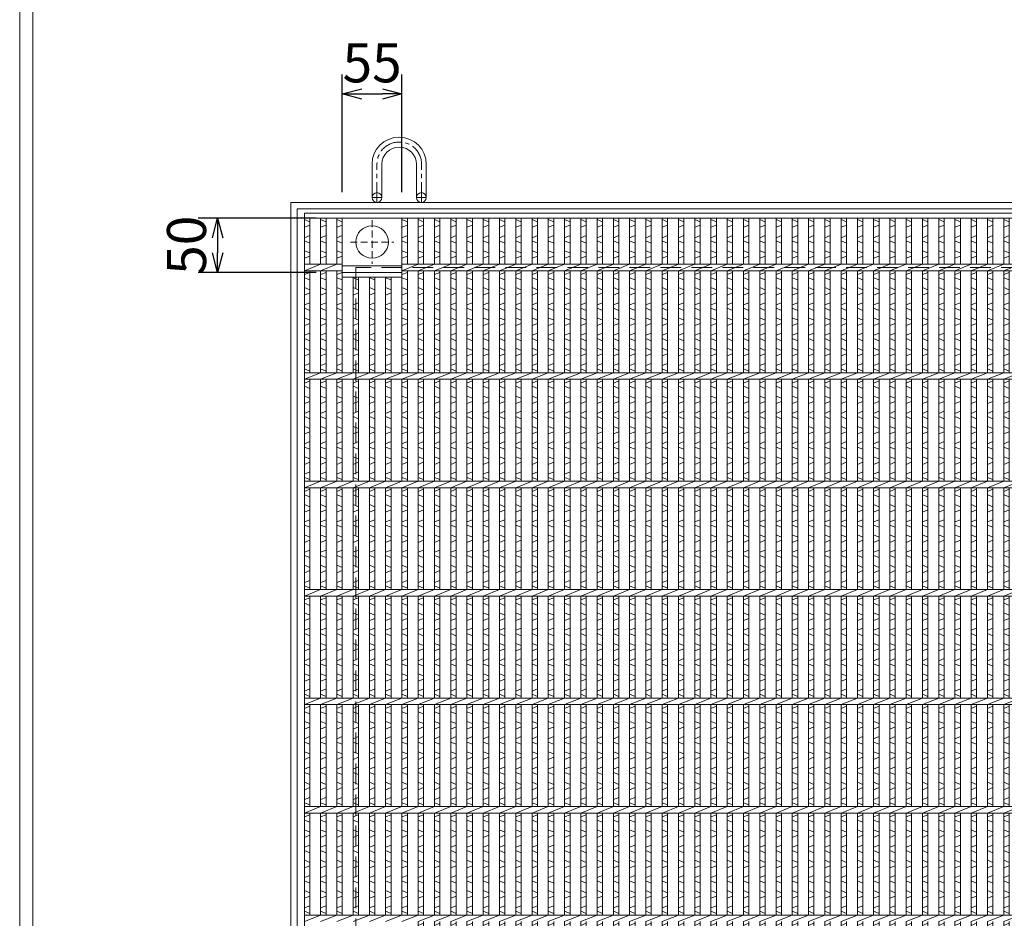
# Model space of a CAD drawing. Units: millimetres. Extents: x -419 to 2929, y -426 to 1942.
# Drawn here: x -419 to 489, y 303 to 1132 of the extents above; entities that cross this region are included whole.
import ezdxf

# ---------------------------------------------------------------- set-up
doc = ezdxf.new("R2010")
doc.units = ezdxf.units.MM
doc.linetypes.add('CENTER', pattern=[10, 6.25, -1.25, 1.25, -1.25])
doc.linetypes.add('HIDDEN', pattern=[9.525, 6.35, -3.175])
for name, color, linetype, lineweight in [('エンボス', 4, 'Continuous', 5), ('中心線', 1, 'HIDDEN', 13), ('受け枠', 3, 'Continuous', 9), ('寸法線', 2, 'Continuous', 9), ('本体', 7, 'Continuous', 13)]:
    doc.layers.add(name, color=color, linetype=linetype, lineweight=lineweight)
doc.layers.add('外枠', color=7, linetype='Continuous')
doc.dimstyles.new('ISO-25', dxfattribs={"dimscale": 12, "dimtxt": 3, "dimasz": 1.5, "dimexe": 1.5, "dimexo": 2, "dimgap": 0.5, "dimtad": 1, "dimdsep": 46, "dimtxsty": 'Standard', "dimblk": 'OPEN30', "dimcen": 2.5, "dimadec": 0, "dimazin": 0, "dimtfac": 1, "dimtmove": 0, "dimatfit": 0, "dimldrblk": 'OPEN30', "dimfxl": 1, "dimarcsym": 0})

# ---------------------------------------------------------------- blocks, each defined once
blk = doc.blocks.new('丸穴φ30')
at = {"layer": '中心線'}
for p, q in [((0, -20), (0, 20)), ((-20, 0), (20, 0))]:
    blk.add_line(p, q, dxfattribs=at)
at = {"layer": '本体', "ltscale": 3}
blk.add_circle((0, 0), 15, dxfattribs=at)
blk = doc.blocks.new('_Open30')
at = {"color": 0, "linetype": 'ByBlock', "lineweight": -2}
for p, q in [((-1, 0.268), (0, 0)), ((0, 0), (-1, -0.268)), ((0, 0), (-1, 0))]:
    blk.add_line(p, q, dxfattribs=at)
blk = doc.blocks.new('*D63')
at = {"layer": 'Defpoints', "color": 0, "ltscale": 3}
for p in [(-66.31, 1063.15), (-121.31, 948.63), (-66.31, 948.63)]:
    blk.add_point(p, dxfattribs=at)
at = {"layer": '寸法線', "color": 0, "lineweight": -2, "ltscale": 3}
for p, q in [((-121.31, 972.63), (-121.31, 1081.15)), ((-66.31, 972.63), (-66.31, 1081.15)), ((-103.31, 1063.15), (-84.31, 1063.15))]:
    blk.add_line(p, q, dxfattribs=at)
at = {"layer": '寸法線', "color": 0, "lineweight": -2, "ltscale": 3, "xscale": 18, "yscale": 18, "zscale": 18, "rotation": 180}
blk.add_blockref('_Open30', (-121.31, 1063.15), dxfattribs=at)
at = {"layer": '寸法線', "color": 0, "lineweight": -2, "ltscale": 3, "xscale": 18, "yscale": 18, "zscale": 18}
blk.add_blockref('_Open30', (-66.31, 1063.15), dxfattribs=at)
at = {"layer": '寸法線', "color": 0, "ltscale": 3, "insert": (-93.81, 1087.15), "char_height": 36, "attachment_point": 5}
blk.add_mtext('55', dxfattribs=at)
blk = doc.blocks.new('*D64')
at = {"layer": 'Defpoints', "color": 0, "ltscale": 3}
for p in [(-121.31, 948.63), (-236.31, 898.63), (-121.31, 898.63)]:
    blk.add_point(p, dxfattribs=at)
at = {"layer": '寸法線', "color": 0, "lineweight": -2, "ltscale": 3}
for p, q in [((-145.31, 948.63), (-254.31, 948.63)), ((-236.31, 930.63), (-236.31, 916.63)), ((-145.31, 898.63), (-254.31, 898.63))]:
    blk.add_line(p, q, dxfattribs=at)
at = {"layer": '寸法線', "color": 0, "lineweight": -2, "ltscale": 3, "xscale": 18, "yscale": 18, "zscale": 18}
for p, rotation in [((-236.31, 948.63), 90), ((-236.31, 898.63), 270)]:
    blk.add_blockref('_Open30', p, dxfattribs=dict(at, rotation=rotation))
at = {"layer": '寸法線', "color": 0, "ltscale": 3, "insert": (-260.31, 923.63), "char_height": 36, "attachment_point": 5, "rotation": 90}
blk.add_mtext('50', dxfattribs=at)
blk = doc.blocks.new('*U69')
at = {"layer": 'エンボス', "linetype": 'Continuous'}
for p, q in [((-7.499998, 494.148026), (-2.499998, 492.148026)), ((-2.499998, 489.148026), (-7.499998, 487.148026)), ((-7.499998, 477.499992), (-2.499998, 479.499992)), ((-2.499998, 472.499992), (-7.499998, 474.499992)), ((-7.499998, 465.499992), (-2.499998, 463.499992)), ((-2.499998, 460.499992), (-7.499998, 458.499992)), ((-7.499998, 443.499992), (-2.499998, 445.499992)), ((-2.499998, 438.499992), (-7.499998, 440.499992)), ((-7.499998, 431.499992), (-2.499998, 429.499992)), ((-2.499998, 426.499992), (-7.499998, 424.499992)), ((-7.499998, 415.499992), (-2.499998, 417.499992)), ((-2.499998, 410.499992), (-7.499998, 412.499992)), ((-7.499998, 403.499992), (-2.499998, 401.499992)), ((-2.499998, 398.499992), (-7.499998, 396.499992)), ((-7.499998, 387.499992), (-2.499998, 389.499992)), ((-2.499998, 382.499992), (-7.499998, 384.499992)), ((-7.499998, 375.499992), (-2.499998, 373.499992)), ((-2.499998, 370.499992), (-7.499998, 368.499992)), ((-7.499998, 359.499992), (-2.499998, 361.499992)), ((-2.499998, 354.499992), (-7.499998, 356.499992)), ((-7.499998, 343.499992), (-2.499998, 345.499992)), ((-2.499998, 338.499992), (-7.499998, 340.499992)), ((-7.499998, 331.499992), (-2.499998, 329.499992)), ((-2.499998, 326.499992), (-7.499998, 324.499992)), ((-7.499998, 315.499992), (-2.499998, 317.499992)), ((-2.499998, 310.499992), (-7.499998, 312.499992)), ((-7.499998, 303.499992), (-2.499998, 301.499992)), ((-2.499998, 298.499992), (-7.499998, 296.499992)), ((-7.499998, 287.499992), (-2.499998, 289.499992)), ((-2.499998, 282.499992), (-7.499998, 284.499992)), ((-7.499998, 275.499992), (-2.499998, 273.499992)), ((-2.499998, 270.499992), (-7.499998, 268.499992)), ((-7.499998, 259.499992), (-2.499998, 261.499992)), ((-2.499998, 254.499992), (-7.499998, 256.499992)), ((-7.499998, 243.499992), (-2.499998, 245.499992)), ((-2.499998, 238.499992), (-7.499998, 240.499992)), ((-7.499998, 231.499992), (-2.499998, 229.499992)), ((-2.499998, 226.499992), (-7.499998, 224.499992)), ((-7.499998, 215.499992), (-2.499998, 217.499992)), ((-2.499998, 210.499992), (-7.499998, 212.499992)), ((-7.499998, 203.499992), (-2.499998, 201.499992)), ((-2.499998, 198.499992), (-7.499998, 196.499992)), ((-7.499998, 187.499992), (-2.499998, 189.499992)), ((-2.499998, 182.499992), (-7.499998, 184.499992)), ((-7.499998, 175.499992), (-2.499998, 173.499992)), ((-2.499998, 170.499992), (-7.499998, 168.499992)), ((-7.499998, 159.499992), (-2.499998, 161.499992)), ((-2.499998, 154.499992), (-7.499998, 156.499992)), ((-7.499998, 143.499992), (-2.499998, 145.499992)), ((-2.499998, 138.499992), (-7.499998, 140.499992)), ((-7.499998, 131.499992), (-2.499998, 129.499992)), ((-2.499998, 126.499992), (-7.499998, 124.499992)), ((-7.499998, 115.499992), (-2.499998, 117.499992)), ((-2.499998, 110.499992), (-7.499998, 112.499992)), ((-7.499998, 103.499992), (-2.499998, 101.499992)), ((-2.499998, 98.499992), (-7.499998, 96.499992)), ((-7.499998, 87.499992), (-2.499998, 89.499992)), ((-2.499998, 82.499992), (-7.499998, 84.499992)), ((-7.499998, 75.499992), (-2.499998, 73.499992)), ((-2.499998, 70.499992), (-7.499998, 68.499992)), ((-7.499998, 59.499992), (-2.499998, 61.499992)), ((-2.499998, 54.499992), (-7.499998, 56.499992)), ((-7.499998, 43.499992), (-2.499998, 45.499992)), ((-2.499998, 38.499992), (-7.499998, 40.499992)), ((-7.499998, 31.499992), (-2.499998, 29.499992)), ((-2.499998, 26.499992), (-7.499998, 24.499992)), ((-7.499998, 15.499992), (-2.499998, 17.499992)), ((-2.499998, 10.499992), (-7.499998, 12.499992)), ((-7.499998, 3.499992), (-2.499998, 1.499992)), ((-2.499998, -1.500008), (-7.499998, -3.500008)), ((-7.499998, -12.500008), (-2.499998, -10.500008)), ((-2.499998, -17.500008), (-7.499998, -15.500008)), ((-7.499998, -24.500008), (-2.499998, -26.500008)), ((-2.499998, -29.500008), (-7.499998, -31.500008)), ((-7.499998, -40.500008), (-2.499998, -38.500008)), ((-2.499998, -45.500008), (-7.499998, -43.500008)), ((-7.499998, -56.500008), (-2.499998, -54.500008)), ((-2.499998, -61.500008), (-7.499998, -59.500008)), ((-7.499998, -68.500008), (-2.499998, -70.500008)), ((-2.499998, -73.500008), (-7.499998, -75.500008)), ((-7.499998, -84.500008), (-2.499998, -82.500008)), ((-2.499998, -89.500008), (-7.499998, -87.500008)), ((-7.499998, -96.500008), (-2.499998, -98.500008)), ((-2.499998, -101.500008), (-7.499998, -103.500008)), ((-7.499998, -112.500008), (-2.499998, -110.500008)), ((-2.499998, -117.500008), (-7.499998, -115.500008)), ((-7.499998, -124.500008), (-2.499998, -126.500008)), ((-2.499998, -129.500008), (-7.499998, -131.500008)), ((-7.499998, -140.500008), (-2.499998, -138.500008)), ((-2.499998, -145.500008), (-7.499998, -143.500008)), ((-7.499998, -156.500008), (-2.499998, -154.500008)), ((-7.499998, -168.500008), (-2.499998, -170.500008)), ((-2.499998, -173.500008), (-7.499998, -175.500008)), ((-7.499998, -184.500008), (-2.499998, -182.500008)), ((-2.499998, -189.500008), (-7.499998, -187.500008)), ((-7.499998, -196.500008), (-2.499998, -198.500008)), ((-2.499998, -201.500008), (-7.499998, -203.500008)), ((-7.499998, -212.500008), (-2.499998, -210.500008)), ((-2.499998, -217.500008), (-7.499998, -215.500008)), ((-7.499998, -224.500008), (-2.499998, -226.500008)), ((-2.499998, -229.500008), (-7.499998, -231.500008)), ((-7.499998, -240.500008), (-2.499998, -238.500008)), ((-2.499998, -245.500008), (-7.499998, -243.500008)), ((-7.499998, -256.500008), (-2.499998, -254.500008)), ((-2.499998, -261.500008), (-7.499998, -259.500008)), ((-7.499998, -268.500008), (-2.499998, -270.500008)), ((-2.499998, -273.500008), (-7.499998, -275.500008)), ((-7.499998, -284.500008), (-2.499998, -282.500008)), ((-2.499998, -289.500008), (-7.499998, -287.500008)), ((-7.499998, -296.500008), (-2.499998, -298.500008)), ((-2.499998, -301.500008), (-7.499998, -303.500008)), ((-7.499998, -312.500008), (-2.499998, -310.500008)), ((-2.499998, -317.500008), (-7.499998, -315.500008)), ((-7.499998, -324.500008), (-2.499998, -326.500008)), ((-2.499998, -329.500008), (-7.499998, -331.500008)), ((-7.499998, -340.500008), (-2.499998, -338.500008)), ((-2.499998, -345.500008), (-7.499998, -343.500008)), ((-7.499998, -356.500008), (-2.499998, -354.500008)), ((-2.499998, -361.500008), (-7.499998, -359.500008)), ((-7.499998, -368.500008), (-2.499998, -370.500008)), ((-2.499998, -373.500008), (-7.499998, -375.500008)), ((-7.499998, -384.500008), (-2.499998, -382.500008)), ((-2.499998, -389.500008), (-7.499998, -387.500008)), ((-7.499998, -396.500008), (-2.499998, -398.500008)), ((-2.499998, -401.500008), (-7.499998, -403.500008)), ((-7.499998, -412.500008), (-2.499998, -410.500008)), ((-2.499998, -417.500008), (-7.499998, -415.500008)), ((-7.499998, -424.500008), (-2.499998, -426.500008)), ((-2.499998, -429.500008), (-7.499998, -431.500008)), ((-7.499998, -440.500008), (-2.499998, -438.500008)), ((-2.499998, -445.500008), (-7.499998, -443.500008)), ((-7.499998, -456.500008), (-2.499998, -454.500008)), ((-2.499998, -461.500008), (-7.499998, -459.500008)), ((-7.499998, -468.500008), (-2.499998, -470.500008)), ((-2.499998, -473.500008), (-7.499998, -475.500008)), ((-7.499998, -484.500008), (-2.499998, -482.500008)), ((-2.499998, -489.500008), (-7.499998, -487.500008))]:
    blk.add_line(p, q, dxfattribs=at)
at = {"layer": '本体', "ltscale": 3}
for p, q in [((-7.5, 495.5), (-7.5, 453)), ((-2.5, 495.5), (-2.5, 453)), ((-2.5, 495.5), (-2.5, 453)), ((-7.5, 447), (7.5, 453)), ((-7.5, 447), (-7.5, 353)), ((-2.5, 447), (-2.5, 353)), ((-2.5, 447), (-2.5, 353)), ((-7.5, 347), (7.5, 353)), ((-7.5, 347), (-7.5, 253)), ((-2.5, 347), (-2.5, 253)), ((-2.5, 347), (-2.5, 253)), ((-7.5, 247), (7.5, 253)), ((-7.5, 247), (-7.5, 153)), ((-2.5, 247), (-2.5, 153)), ((-2.5, 247), (-2.5, 153)), ((-7.5, 147), (7.5, 153)), ((-7.5, 147), (-7.5, 53)), ((-2.5, 147), (-2.5, 53)), ((-2.5, 147), (-2.5, 53)), ((-7.5, 47), (7.5, 53)), ((-7.5, 47), (-7.5, -47)), ((-2.5, 47), (-2.5, -47)), ((-2.5, 47), (-2.5, -47)), ((-7.5, -53), (7.5, -47)), ((-7.5, -53), (-7.5, -147)), ((-2.5, -53), (-2.5, -147)), ((-2.5, -53), (-2.5, -147)), ((-7.5, -153), (7.5, -147)), ((-7.5, -153), (-7.5, -247)), ((-2.5, -153), (-2.5, -247)), ((-2.5, -153), (-2.5, -247)), ((-7.5, -253), (7.5, -247)), ((-7.5, -253), (-7.5, -347)), ((-2.5, -253), (-2.5, -347)), ((-2.5, -253), (-2.5, -347)), ((-7.5, -353), (7.5, -347)), ((-7.5, -353), (-7.5, -447)), ((-2.5, -353), (-2.5, -447)), ((-2.5, -353), (-2.5, -447)), ((-7.5, -453), (7.5, -447)), ((-7.5, -453), (-7.5, -495.5)), ((-2.5, -453), (-2.5, -495.5)), ((-2.5, -453), (-2.5, -495.5))]:
    blk.add_line(p, q, dxfattribs=at)
blk = doc.blocks.new('*U70')
at = {"layer": '寸法線', "color": 0, "linetype": 'ByBlock', "lineweight": -2}
for p in [(0, 0), (15, 0), (30, 0), (45, 0), (60, 0), (75, 0), (90, 0), (105, 0), (120, 0), (135, 0), (150, 0), (165, 0), (180, 0), (195, 0), (210, 0), (225, 0), (240, 0), (255, 0), (270, 0), (285, 0), (300, 0), (315, 0), (330, 0), (345, 0), (360, 0), (375, 0), (390, 0), (405, 0), (420, 0), (435, 0), (450, 0), (465, 0), (480, 0), (495, 0), (510, 0), (525, 0), (540, 0)]:
    blk.add_blockref('*U69', p, dxfattribs=at)

msp = doc.modelspace()

# ---------------------------------------------------------------- linework, layer by layer
at = {"layer": 'エンボス', "linetype": 'Continuous'}
for p, q in [((-156.314, 947.277), (-151.314, 945.277)), ((-141.314, 947.277), (-136.314, 945.277)), ((-126.314, 947.277), (-121.314, 945.277)), ((-66.314, 947.277), (-61.314, 945.277)), ((-151.314, 942.277), (-156.314, 940.277)), ((-136.314, 942.277), (-141.314, 940.277)), ((-121.314, 942.277), (-126.314, 940.277)), ((-61.314, 942.277), (-66.314, 940.277)), ((-156.314, 930.629), (-151.314, 932.629)), ((-151.314, 925.629), (-156.314, 927.629)), ((-141.314, 930.629), (-136.314, 932.629)), ((-136.314, 925.629), (-141.314, 927.629)), ((-126.314, 930.629), (-121.314, 932.629)), ((-121.314, 925.629), (-126.314, 927.629)), ((-66.314, 930.629), (-61.314, 932.629)), ((-61.314, 925.629), (-66.314, 927.629)), ((-156.314, 918.629), (-151.314, 916.629)), ((-141.314, 918.629), (-136.314, 916.629)), ((-126.314, 918.629), (-121.314, 916.629)), ((-66.314, 918.629), (-61.314, 916.629)), ((-151.314, 913.629), (-156.314, 911.629)), ((-136.314, 913.629), (-141.314, 911.629)), ((-121.314, 913.629), (-126.314, 911.629)), ((-61.314, 913.629), (-66.314, 911.629)), ((-156.314, 896.629), (-151.314, 898.629)), ((-151.314, 891.629), (-156.314, 893.629)), ((-141.314, 896.629), (-136.314, 898.629)), ((-136.314, 891.629), (-141.314, 893.629)), ((-126.314, 896.629), (-121.314, 898.629)), ((-121.314, 891.629), (-126.314, 893.629)), ((-106.314, 891.629), (-111.314, 893.629)), ((-91.314, 891.629), (-96.314, 893.629)), ((-76.314, 891.629), (-81.314, 893.629)), ((-66.314, 896.629), (-61.314, 898.629)), ((-61.314, 891.629), (-66.314, 893.629)), ((-156.314, 884.629), (-151.314, 882.629)), ((-141.314, 884.629), (-136.314, 882.629)), ((-126.314, 884.629), (-121.314, 882.629)), ((-111.314, 884.629), (-106.314, 882.629)), ((-96.314, 884.629), (-91.314, 882.629)), ((-81.314, 884.629), (-76.314, 882.629)), ((-66.314, 884.629), (-61.314, 882.629)), ((-151.314, 879.629), (-156.314, 877.629)), ((-136.314, 879.629), (-141.314, 877.629)), ((-121.314, 879.629), (-126.314, 877.629)), ((-106.314, 879.629), (-111.314, 877.629)), ((-91.314, 879.629), (-96.314, 877.629)), ((-76.314, 879.629), (-81.314, 877.629)), ((-61.314, 879.629), (-66.314, 877.629)), ((-156.314, 868.629), (-151.314, 870.629)), ((-151.314, 863.629), (-156.314, 865.629)), ((-141.314, 868.629), (-136.314, 870.629)), ((-136.314, 863.629), (-141.314, 865.629)), ((-126.314, 868.629), (-121.314, 870.629)), ((-121.314, 863.629), (-126.314, 865.629)), ((-111.314, 868.629), (-106.314, 870.629)), ((-106.314, 863.629), (-111.314, 865.629)), ((-96.314, 868.629), (-91.314, 870.629)), ((-91.314, 863.629), (-96.314, 865.629)), ((-81.314, 868.629), (-76.314, 870.629)), ((-76.314, 863.629), (-81.314, 865.629)), ((-66.314, 868.629), (-61.314, 870.629)), ((-61.314, 863.629), (-66.314, 865.629)), ((-156.314, 856.629), (-151.314, 854.629)), ((-141.314, 856.629), (-136.314, 854.629)), ((-126.314, 856.629), (-121.314, 854.629)), ((-111.314, 856.629), (-106.314, 854.629)), ((-96.314, 856.629), (-91.314, 854.629)), ((-81.314, 856.629), (-76.314, 854.629)), ((-66.314, 856.629), (-61.314, 854.629)), ((-151.314, 851.629), (-156.314, 849.629)), ((-136.314, 851.629), (-141.314, 849.629)), ((-121.314, 851.629), (-126.314, 849.629)), ((-106.314, 851.629), (-111.314, 849.629)), ((-91.314, 851.629), (-96.314, 849.629)), ((-76.314, 851.629), (-81.314, 849.629)), ((-61.314, 851.629), (-66.314, 849.629)), ((-156.314, 840.629), (-151.314, 842.629)), ((-151.314, 835.629), (-156.314, 837.629)), ((-141.314, 840.629), (-136.314, 842.629)), ((-136.314, 835.629), (-141.314, 837.629)), ((-126.314, 840.629), (-121.314, 842.629)), ((-121.314, 835.629), (-126.314, 837.629)), ((-111.314, 840.629), (-106.314, 842.629)), ((-106.314, 835.629), (-111.314, 837.629)), ((-96.314, 840.629), (-91.314, 842.629)), ((-91.314, 835.629), (-96.314, 837.629)), ((-81.314, 840.629), (-76.314, 842.629)), ((-76.314, 835.629), (-81.314, 837.629)), ((-66.314, 840.629), (-61.314, 842.629)), ((-61.314, 835.629), (-66.314, 837.629)), ((-156.314, 828.629), (-151.314, 826.629)), ((-141.314, 828.629), (-136.314, 826.629)), ((-126.314, 828.629), (-121.314, 826.629)), ((-111.314, 828.629), (-106.314, 826.629)), ((-96.314, 828.629), (-91.314, 826.629)), ((-81.314, 828.629), (-76.314, 826.629)), ((-66.314, 828.629), (-61.314, 826.629)), ((-151.314, 823.629), (-156.314, 821.629)), ((-136.314, 823.629), (-141.314, 821.629)), ((-121.314, 823.629), (-126.314, 821.629)), ((-106.314, 823.629), (-111.314, 821.629)), ((-91.314, 823.629), (-96.314, 821.629)), ((-76.314, 823.629), (-81.314, 821.629)), ((-61.314, 823.629), (-66.314, 821.629)), ((-156.314, 812.629), (-151.314, 814.629)), ((-151.314, 807.629), (-156.314, 809.629)), ((-141.314, 812.629), (-136.314, 814.629)), ((-136.314, 807.629), (-141.314, 809.629)), ((-126.314, 812.629), (-121.314, 814.629)), ((-121.314, 807.629), (-126.314, 809.629)), ((-111.314, 812.629), (-106.314, 814.629)), ((-106.314, 807.629), (-111.314, 809.629)), ((-96.314, 812.629), (-91.314, 814.629)), ((-91.314, 807.629), (-96.314, 809.629)), ((-81.314, 812.629), (-76.314, 814.629)), ((-76.314, 807.629), (-81.314, 809.629)), ((-66.314, 812.629), (-61.314, 814.629)), ((-61.314, 807.629), (-66.314, 809.629)), ((-156.314, 796.629), (-151.314, 798.629)), ((-151.314, 791.629), (-156.314, 793.629)), ((-141.314, 796.629), (-136.314, 798.629)), ((-136.314, 791.629), (-141.314, 793.629)), ((-126.314, 796.629), (-121.314, 798.629)), ((-121.314, 791.629), (-126.314, 793.629)), ((-111.314, 796.629), (-106.314, 798.629)), ((-106.314, 791.629), (-111.314, 793.629)), ((-96.314, 796.629), (-91.314, 798.629)), ((-91.314, 791.629), (-96.314, 793.629)), ((-81.314, 796.629), (-76.314, 798.629)), ((-76.314, 791.629), (-81.314, 793.629)), ((-66.314, 796.629), (-61.314, 798.629)), ((-61.314, 791.629), (-66.314, 793.629)), ((-156.314, 784.629), (-151.314, 782.629)), ((-141.314, 784.629), (-136.314, 782.629)), ((-126.314, 784.629), (-121.314, 782.629)), ((-111.314, 784.629), (-106.314, 782.629)), ((-96.314, 784.629), (-91.314, 782.629)), ((-81.314, 784.629), (-76.314, 782.629)), ((-66.314, 784.629), (-61.314, 782.629)), ((-151.314, 779.629), (-156.314, 777.629)), ((-136.314, 779.629), (-141.314, 777.629)), ((-121.314, 779.629), (-126.314, 777.629)), ((-106.314, 779.629), (-111.314, 777.629)), ((-91.314, 779.629), (-96.314, 777.629)), ((-76.314, 779.629), (-81.314, 777.629)), ((-61.314, 779.629), (-66.314, 777.629)), ((-156.314, 768.629), (-151.314, 770.629)), ((-151.314, 763.629), (-156.314, 765.629)), ((-141.314, 768.629), (-136.314, 770.629)), ((-136.314, 763.629), (-141.314, 765.629)), ((-126.314, 768.629), (-121.314, 770.629)), ((-121.314, 763.629), (-126.314, 765.629)), ((-111.314, 768.629), (-106.314, 770.629)), ((-106.314, 763.629), (-111.314, 765.629)), ((-96.314, 768.629), (-91.314, 770.629)), ((-91.314, 763.629), (-96.314, 765.629)), ((-81.314, 768.629), (-76.314, 770.629)), ((-76.314, 763.629), (-81.314, 765.629)), ((-66.314, 768.629), (-61.314, 770.629)), ((-61.314, 763.629), (-66.314, 765.629)), ((-156.314, 756.629), (-151.314, 754.629)), ((-141.314, 756.629), (-136.314, 754.629)), ((-126.314, 756.629), (-121.314, 754.629)), ((-111.314, 756.629), (-106.314, 754.629)), ((-96.314, 756.629), (-91.314, 754.629)), ((-81.314, 756.629), (-76.314, 754.629)), ((-66.314, 756.629), (-61.314, 754.629)), ((-151.314, 751.629), (-156.314, 749.629)), ((-136.314, 751.629), (-141.314, 749.629)), ((-121.314, 751.629), (-126.314, 749.629)), ((-106.314, 751.629), (-111.314, 749.629)), ((-91.314, 751.629), (-96.314, 749.629)), ((-76.314, 751.629), (-81.314, 749.629)), ((-61.314, 751.629), (-66.314, 749.629)), ((-156.314, 740.629), (-151.314, 742.629)), ((-151.314, 735.629), (-156.314, 737.629)), ((-141.314, 740.629), (-136.314, 742.629)), ((-136.314, 735.629), (-141.314, 737.629)), ((-126.314, 740.629), (-121.314, 742.629)), ((-121.314, 735.629), (-126.314, 737.629)), ((-111.314, 740.629), (-106.314, 742.629)), ((-106.314, 735.629), (-111.314, 737.629)), ((-96.314, 740.629), (-91.314, 742.629)), ((-91.314, 735.629), (-96.314, 737.629)), ((-81.314, 740.629), (-76.314, 742.629)), ((-76.314, 735.629), (-81.314, 737.629)), ((-66.314, 740.629), (-61.314, 742.629)), ((-61.314, 735.629), (-66.314, 737.629)), ((-156.314, 728.629), (-151.314, 726.629)), ((-141.314, 728.629), (-136.314, 726.629)), ((-126.314, 728.629), (-121.314, 726.629)), ((-111.314, 728.629), (-106.314, 726.629)), ((-96.314, 728.629), (-91.314, 726.629)), ((-81.314, 728.629), (-76.314, 726.629)), ((-66.314, 728.629), (-61.314, 726.629)), ((-151.314, 723.629), (-156.314, 721.629)), ((-136.314, 723.629), (-141.314, 721.629)), ((-121.314, 723.629), (-126.314, 721.629)), ((-106.314, 723.629), (-111.314, 721.629)), ((-91.314, 723.629), (-96.314, 721.629)), ((-76.314, 723.629), (-81.314, 721.629)), ((-61.314, 723.629), (-66.314, 721.629)), ((-156.314, 712.629), (-151.314, 714.629)), ((-151.314, 707.629), (-156.314, 709.629)), ((-141.314, 712.629), (-136.314, 714.629)), ((-136.314, 707.629), (-141.314, 709.629)), ((-126.314, 712.629), (-121.314, 714.629)), ((-121.314, 707.629), (-126.314, 709.629)), ((-111.314, 712.629), (-106.314, 714.629)), ((-106.314, 707.629), (-111.314, 709.629)), ((-96.314, 712.629), (-91.314, 714.629)), ((-91.314, 707.629), (-96.314, 709.629)), ((-81.314, 712.629), (-76.314, 714.629)), ((-76.314, 707.629), (-81.314, 709.629)), ((-66.314, 712.629), (-61.314, 714.629)), ((-61.314, 707.629), (-66.314, 709.629)), ((-156.314, 696.629), (-151.314, 698.629)), ((-151.314, 691.629), (-156.314, 693.629)), ((-141.314, 696.629), (-136.314, 698.629)), ((-136.314, 691.629), (-141.314, 693.629)), ((-126.314, 696.629), (-121.314, 698.629)), ((-121.314, 691.629), (-126.314, 693.629)), ((-111.314, 696.629), (-106.314, 698.629)), ((-106.314, 691.629), (-111.314, 693.629)), ((-96.314, 696.629), (-91.314, 698.629)), ((-91.314, 691.629), (-96.314, 693.629)), ((-81.314, 696.629), (-76.314, 698.629)), ((-76.314, 691.629), (-81.314, 693.629)), ((-66.314, 696.629), (-61.314, 698.629)), ((-61.314, 691.629), (-66.314, 693.629)), ((-156.314, 684.629), (-151.314, 682.629)), ((-141.314, 684.629), (-136.314, 682.629)), ((-126.314, 684.629), (-121.314, 682.629)), ((-111.314, 684.629), (-106.314, 682.629)), ((-96.314, 684.629), (-91.314, 682.629)), ((-81.314, 684.629), (-76.314, 682.629)), ((-66.314, 684.629), (-61.314, 682.629)), ((-151.314, 679.629), (-156.314, 677.629)), ((-136.314, 679.629), (-141.314, 677.629)), ((-121.314, 679.629), (-126.314, 677.629)), ((-106.314, 679.629), (-111.314, 677.629)), ((-91.314, 679.629), (-96.314, 677.629)), ((-76.314, 679.629), (-81.314, 677.629)), ((-61.314, 679.629), (-66.314, 677.629)), ((-156.314, 668.629), (-151.314, 670.629)), ((-151.314, 663.629), (-156.314, 665.629)), ((-141.314, 668.629), (-136.314, 670.629)), ((-136.314, 663.629), (-141.314, 665.629)), ((-126.314, 668.629), (-121.314, 670.629)), ((-121.314, 663.629), (-126.314, 665.629)), ((-111.314, 668.629), (-106.314, 670.629)), ((-106.314, 663.629), (-111.314, 665.629)), ((-96.314, 668.629), (-91.314, 670.629)), ((-91.314, 663.629), (-96.314, 665.629)), ((-81.314, 668.629), (-76.314, 670.629)), ((-76.314, 663.629), (-81.314, 665.629)), ((-66.314, 668.629), (-61.314, 670.629)), ((-61.314, 663.629), (-66.314, 665.629)), ((-156.314, 656.629), (-151.314, 654.629)), ((-141.314, 656.629), (-136.314, 654.629)), ((-126.314, 656.629), (-121.314, 654.629)), ((-111.314, 656.629), (-106.314, 654.629)), ((-96.314, 656.629), (-91.314, 654.629)), ((-81.314, 656.629), (-76.314, 654.629)), ((-66.314, 656.629), (-61.314, 654.629)), ((-151.314, 651.629), (-156.314, 649.629)), ((-136.314, 651.629), (-141.314, 649.629)), ((-121.314, 651.629), (-126.314, 649.629)), ((-106.314, 651.629), (-111.314, 649.629)), ((-91.314, 651.629), (-96.314, 649.629)), ((-76.314, 651.629), (-81.314, 649.629)), ((-61.314, 651.629), (-66.314, 649.629)), ((-156.314, 640.629), (-151.314, 642.629)), ((-151.314, 635.629), (-156.314, 637.629)), ((-141.314, 640.629), (-136.314, 642.629)), ((-136.314, 635.629), (-141.314, 637.629)), ((-126.314, 640.629), (-121.314, 642.629)), ((-121.314, 635.629), (-126.314, 637.629)), ((-111.314, 640.629), (-106.314, 642.629)), ((-106.314, 635.629), (-111.314, 637.629)), ((-96.314, 640.629), (-91.314, 642.629)), ((-91.314, 635.629), (-96.314, 637.629)), ((-81.314, 640.629), (-76.314, 642.629)), ((-76.314, 635.629), (-81.314, 637.629)), ((-66.314, 640.629), (-61.314, 642.629)), ((-61.314, 635.629), (-66.314, 637.629)), ((-156.314, 628.629), (-151.314, 626.629)), ((-141.314, 628.629), (-136.314, 626.629)), ((-126.314, 628.629), (-121.314, 626.629)), ((-111.314, 628.629), (-106.314, 626.629)), ((-96.314, 628.629), (-91.314, 626.629)), ((-81.314, 628.629), (-76.314, 626.629)), ((-66.314, 628.629), (-61.314, 626.629)), ((-151.314, 623.629), (-156.314, 621.629)), ((-136.314, 623.629), (-141.314, 621.629)), ((-121.314, 623.629), (-126.314, 621.629)), ((-106.314, 623.629), (-111.314, 621.629)), ((-91.314, 623.629), (-96.314, 621.629)), ((-76.314, 623.629), (-81.314, 621.629)), ((-61.314, 623.629), (-66.314, 621.629)), ((-156.314, 612.629), (-151.314, 614.629)), ((-151.314, 607.629), (-156.314, 609.629)), ((-141.314, 612.629), (-136.314, 614.629)), ((-136.314, 607.629), (-141.314, 609.629)), ((-126.314, 612.629), (-121.314, 614.629)), ((-121.314, 607.629), (-126.314, 609.629)), ((-111.314, 612.629), (-106.314, 614.629)), ((-106.314, 607.629), (-111.314, 609.629)), ((-96.314, 612.629), (-91.314, 614.629)), ((-91.314, 607.629), (-96.314, 609.629)), ((-81.314, 612.629), (-76.314, 614.629)), ((-76.314, 607.629), (-81.314, 609.629)), ((-66.314, 612.629), (-61.314, 614.629)), ((-61.314, 607.629), (-66.314, 609.629)), ((-156.314, 596.629), (-151.314, 598.629)), ((-151.314, 591.629), (-156.314, 593.629)), ((-141.314, 596.629), (-136.314, 598.629)), ((-136.314, 591.629), (-141.314, 593.629)), ((-126.314, 596.629), (-121.314, 598.629)), ((-121.314, 591.629), (-126.314, 593.629)), ((-111.314, 596.629), (-106.314, 598.629)), ((-106.314, 591.629), (-111.314, 593.629)), ((-96.314, 596.629), (-91.314, 598.629)), ((-91.314, 591.629), (-96.314, 593.629)), ((-81.314, 596.629), (-76.314, 598.629)), ((-76.314, 591.629), (-81.314, 593.629)), ((-66.314, 596.629), (-61.314, 598.629)), ((-61.314, 591.629), (-66.314, 593.629)), ((-156.314, 584.629), (-151.314, 582.629)), ((-141.314, 584.629), (-136.314, 582.629)), ((-126.314, 584.629), (-121.314, 582.629)), ((-111.314, 584.629), (-106.314, 582.629)), ((-96.314, 584.629), (-91.314, 582.629)), ((-81.314, 584.629), (-76.314, 582.629)), ((-66.314, 584.629), (-61.314, 582.629)), ((-151.314, 579.629), (-156.314, 577.629)), ((-136.314, 579.629), (-141.314, 577.629)), ((-121.314, 579.629), (-126.314, 577.629)), ((-106.314, 579.629), (-111.314, 577.629)), ((-91.314, 579.629), (-96.314, 577.629)), ((-76.314, 579.629), (-81.314, 577.629)), ((-61.314, 579.629), (-66.314, 577.629)), ((-156.314, 568.629), (-151.314, 570.629)), ((-151.314, 563.629), (-156.314, 565.629)), ((-141.314, 568.629), (-136.314, 570.629)), ((-136.314, 563.629), (-141.314, 565.629)), ((-126.314, 568.629), (-121.314, 570.629)), ((-121.314, 563.629), (-126.314, 565.629)), ((-111.314, 568.629), (-106.314, 570.629)), ((-106.314, 563.629), (-111.314, 565.629)), ((-96.314, 568.629), (-91.314, 570.629)), ((-91.314, 563.629), (-96.314, 565.629)), ((-81.314, 568.629), (-76.314, 570.629)), ((-76.314, 563.629), (-81.314, 565.629)), ((-66.314, 568.629), (-61.314, 570.629)), ((-61.314, 563.629), (-66.314, 565.629)), ((-156.314, 556.629), (-151.314, 554.629)), ((-141.314, 556.629), (-136.314, 554.629)), ((-126.314, 556.629), (-121.314, 554.629)), ((-111.314, 556.629), (-106.314, 554.629)), ((-96.314, 556.629), (-91.314, 554.629)), ((-81.314, 556.629), (-76.314, 554.629)), ((-66.314, 556.629), (-61.314, 554.629)), ((-151.314, 551.629), (-156.314, 549.629)), ((-136.314, 551.629), (-141.314, 549.629)), ((-121.314, 551.629), (-126.314, 549.629)), ((-106.314, 551.629), (-111.314, 549.629)), ((-91.314, 551.629), (-96.314, 549.629)), ((-76.314, 551.629), (-81.314, 549.629)), ((-61.314, 551.629), (-66.314, 549.629)), ((-156.314, 540.629), (-151.314, 542.629)), ((-151.314, 535.629), (-156.314, 537.629)), ((-141.314, 540.629), (-136.314, 542.629)), ((-136.314, 535.629), (-141.314, 537.629)), ((-126.314, 540.629), (-121.314, 542.629)), ((-121.314, 535.629), (-126.314, 537.629)), ((-111.314, 540.629), (-106.314, 542.629)), ((-106.314, 535.629), (-111.314, 537.629)), ((-96.314, 540.629), (-91.314, 542.629)), ((-91.314, 535.629), (-96.314, 537.629)), ((-81.314, 540.629), (-76.314, 542.629)), ((-76.314, 535.629), (-81.314, 537.629)), ((-66.314, 540.629), (-61.314, 542.629)), ((-61.314, 535.629), (-66.314, 537.629)), ((-156.314, 528.629), (-151.314, 526.629)), ((-141.314, 528.629), (-136.314, 526.629)), ((-126.314, 528.629), (-121.314, 526.629)), ((-111.314, 528.629), (-106.314, 526.629)), ((-96.314, 528.629), (-91.314, 526.629)), ((-81.314, 528.629), (-76.314, 526.629)), ((-66.314, 528.629), (-61.314, 526.629)), ((-151.314, 523.629), (-156.314, 521.629)), ((-136.314, 523.629), (-141.314, 521.629)), ((-121.314, 523.629), (-126.314, 521.629)), ((-106.314, 523.629), (-111.314, 521.629)), ((-91.314, 523.629), (-96.314, 521.629)), ((-76.314, 523.629), (-81.314, 521.629)), ((-61.314, 523.629), (-66.314, 521.629)), ((-156.314, 512.629), (-151.314, 514.629)), ((-151.314, 507.629), (-156.314, 509.629)), ((-141.314, 512.629), (-136.314, 514.629)), ((-136.314, 507.629), (-141.314, 509.629)), ((-126.314, 512.629), (-121.314, 514.629)), ((-121.314, 507.629), (-126.314, 509.629)), ((-111.314, 512.629), (-106.314, 514.629)), ((-106.314, 507.629), (-111.314, 509.629)), ((-96.314, 512.629), (-91.314, 514.629)), ((-91.314, 507.629), (-96.314, 509.629)), ((-81.314, 512.629), (-76.314, 514.629)), ((-76.314, 507.629), (-81.314, 509.629)), ((-66.314, 512.629), (-61.314, 514.629)), ((-61.314, 507.629), (-66.314, 509.629)), ((-156.314, 496.629), (-151.314, 498.629)), ((-151.314, 491.629), (-156.314, 493.629)), ((-141.314, 496.629), (-136.314, 498.629)), ((-136.314, 491.629), (-141.314, 493.629)), ((-126.314, 496.629), (-121.314, 498.629)), ((-121.314, 491.629), (-126.314, 493.629)), ((-111.314, 496.629), (-106.314, 498.629)), ((-106.314, 491.629), (-111.314, 493.629)), ((-96.314, 496.629), (-91.314, 498.629)), ((-91.314, 491.629), (-96.314, 493.629)), ((-81.314, 496.629), (-76.314, 498.629)), ((-76.314, 491.629), (-81.314, 493.629)), ((-66.314, 496.629), (-61.314, 498.629)), ((-61.314, 491.629), (-66.314, 493.629)), ((-156.314, 484.629), (-151.314, 482.629)), ((-141.314, 484.629), (-136.314, 482.629)), ((-126.314, 484.629), (-121.314, 482.629)), ((-111.314, 484.629), (-106.314, 482.629)), ((-96.314, 484.629), (-91.314, 482.629)), ((-81.314, 484.629), (-76.314, 482.629)), ((-66.314, 484.629), (-61.314, 482.629)), ((-151.314, 479.629), (-156.314, 477.629)), ((-136.314, 479.629), (-141.314, 477.629)), ((-121.314, 479.629), (-126.314, 477.629)), ((-106.314, 479.629), (-111.314, 477.629)), ((-91.314, 479.629), (-96.314, 477.629)), ((-76.314, 479.629), (-81.314, 477.629)), ((-61.314, 479.629), (-66.314, 477.629)), ((-156.314, 468.629), (-151.314, 470.629)), ((-151.314, 463.629), (-156.314, 465.629)), ((-141.314, 468.629), (-136.314, 470.629)), ((-136.314, 463.629), (-141.314, 465.629)), ((-126.314, 468.629), (-121.314, 470.629)), ((-121.314, 463.629), (-126.314, 465.629)), ((-111.314, 468.629), (-106.314, 470.629)), ((-106.314, 463.629), (-111.314, 465.629)), ((-96.314, 468.629), (-91.314, 470.629)), ((-91.314, 463.629), (-96.314, 465.629)), ((-81.314, 468.629), (-76.314, 470.629)), ((-76.314, 463.629), (-81.314, 465.629)), ((-66.314, 468.629), (-61.314, 470.629)), ((-61.314, 463.629), (-66.314, 465.629)), ((-156.314, 456.629), (-151.314, 454.629)), ((-141.314, 456.629), (-136.314, 454.629)), ((-126.314, 456.629), (-121.314, 454.629)), ((-111.314, 456.629), (-106.314, 454.629)), ((-96.314, 456.629), (-91.314, 454.629)), ((-81.314, 456.629), (-76.314, 454.629)), ((-66.314, 456.629), (-61.314, 454.629)), ((-151.314, 451.629), (-156.314, 449.629)), ((-136.314, 451.629), (-141.314, 449.629)), ((-121.314, 451.629), (-126.314, 449.629)), ((-106.314, 451.629), (-111.314, 449.629)), ((-91.314, 451.629), (-96.314, 449.629)), ((-76.314, 451.629), (-81.314, 449.629)), ((-61.314, 451.629), (-66.314, 449.629)), ((-156.314, 440.629), (-151.314, 442.629)), ((-151.314, 435.629), (-156.314, 437.629)), ((-141.314, 440.629), (-136.314, 442.629)), ((-136.314, 435.629), (-141.314, 437.629)), ((-126.314, 440.629), (-121.314, 442.629)), ((-121.314, 435.629), (-126.314, 437.629)), ((-111.314, 440.629), (-106.314, 442.629)), ((-106.314, 435.629), (-111.314, 437.629)), ((-96.314, 440.629), (-91.314, 442.629)), ((-91.314, 435.629), (-96.314, 437.629)), ((-81.314, 440.629), (-76.314, 442.629)), ((-76.314, 435.629), (-81.314, 437.629)), ((-66.314, 440.629), (-61.314, 442.629)), ((-61.314, 435.629), (-66.314, 437.629)), ((-156.314, 428.629), (-151.314, 426.629)), ((-141.314, 428.629), (-136.314, 426.629)), ((-126.314, 428.629), (-121.314, 426.629)), ((-111.314, 428.629), (-106.314, 426.629)), ((-96.314, 428.629), (-91.314, 426.629)), ((-81.314, 428.629), (-76.314, 426.629)), ((-66.314, 428.629), (-61.314, 426.629)), ((-151.314, 423.629), (-156.314, 421.629)), ((-136.314, 423.629), (-141.314, 421.629)), ((-121.314, 423.629), (-126.314, 421.629)), ((-106.314, 423.629), (-111.314, 421.629)), ((-91.314, 423.629), (-96.314, 421.629)), ((-76.314, 423.629), (-81.314, 421.629)), ((-61.314, 423.629), (-66.314, 421.629)), ((-156.314, 412.629), (-151.314, 414.629)), ((-151.314, 407.629), (-156.314, 409.629)), ((-141.314, 412.629), (-136.314, 414.629)), ((-136.314, 407.629), (-141.314, 409.629)), ((-126.314, 412.629), (-121.314, 414.629)), ((-121.314, 407.629), (-126.314, 409.629)), ((-111.314, 412.629), (-106.314, 414.629)), ((-106.314, 407.629), (-111.314, 409.629)), ((-96.314, 412.629), (-91.314, 414.629)), ((-91.314, 407.629), (-96.314, 409.629)), ((-81.314, 412.629), (-76.314, 414.629)), ((-76.314, 407.629), (-81.314, 409.629)), ((-66.314, 412.629), (-61.314, 414.629)), ((-61.314, 407.629), (-66.314, 409.629)), ((-156.314, 396.629), (-151.314, 398.629)), ((-151.314, 391.629), (-156.314, 393.629)), ((-141.314, 396.629), (-136.314, 398.629)), ((-136.314, 391.629), (-141.314, 393.629)), ((-126.314, 396.629), (-121.314, 398.629)), ((-121.314, 391.629), (-126.314, 393.629)), ((-111.314, 396.629), (-106.314, 398.629)), ((-106.314, 391.629), (-111.314, 393.629)), ((-96.314, 396.629), (-91.314, 398.629)), ((-91.314, 391.629), (-96.314, 393.629)), ((-81.314, 396.629), (-76.314, 398.629)), ((-76.314, 391.629), (-81.314, 393.629)), ((-66.314, 396.629), (-61.314, 398.629)), ((-61.314, 391.629), (-66.314, 393.629)), ((-156.314, 384.629), (-151.314, 382.629)), ((-141.314, 384.629), (-136.314, 382.629)), ((-126.314, 384.629), (-121.314, 382.629)), ((-111.314, 384.629), (-106.314, 382.629)), ((-96.314, 384.629), (-91.314, 382.629)), ((-81.314, 384.629), (-76.314, 382.629)), ((-66.314, 384.629), (-61.314, 382.629)), ((-151.314, 379.629), (-156.314, 377.629)), ((-136.314, 379.629), (-141.314, 377.629)), ((-121.314, 379.629), (-126.314, 377.629)), ((-106.314, 379.629), (-111.314, 377.629)), ((-91.314, 379.629), (-96.314, 377.629)), ((-76.314, 379.629), (-81.314, 377.629)), ((-61.314, 379.629), (-66.314, 377.629)), ((-156.314, 368.629), (-151.314, 370.629)), ((-151.314, 363.629), (-156.314, 365.629)), ((-141.314, 368.629), (-136.314, 370.629)), ((-136.314, 363.629), (-141.314, 365.629)), ((-126.314, 368.629), (-121.314, 370.629)), ((-121.314, 363.629), (-126.314, 365.629)), ((-111.314, 368.629), (-106.314, 370.629)), ((-106.314, 363.629), (-111.314, 365.629)), ((-96.314, 368.629), (-91.314, 370.629)), ((-91.314, 363.629), (-96.314, 365.629)), ((-81.314, 368.629), (-76.314, 370.629)), ((-76.314, 363.629), (-81.314, 365.629)), ((-66.314, 368.629), (-61.314, 370.629)), ((-61.314, 363.629), (-66.314, 365.629)), ((-156.314, 356.629), (-151.314, 354.629)), ((-141.314, 356.629), (-136.314, 354.629)), ((-126.314, 356.629), (-121.314, 354.629)), ((-111.314, 356.629), (-106.314, 354.629)), ((-96.314, 356.629), (-91.314, 354.629)), ((-81.314, 356.629), (-76.314, 354.629)), ((-66.314, 356.629), (-61.314, 354.629)), ((-151.314, 351.629), (-156.314, 349.629)), ((-136.314, 351.629), (-141.314, 349.629)), ((-121.314, 351.629), (-126.314, 349.629)), ((-106.314, 351.629), (-111.314, 349.629)), ((-91.314, 351.629), (-96.314, 349.629)), ((-76.314, 351.629), (-81.314, 349.629)), ((-61.314, 351.629), (-66.314, 349.629)), ((-156.314, 340.629), (-151.314, 342.629)), ((-151.314, 335.629), (-156.314, 337.629)), ((-141.314, 340.629), (-136.314, 342.629)), ((-136.314, 335.629), (-141.314, 337.629)), ((-126.314, 340.629), (-121.314, 342.629)), ((-121.314, 335.629), (-126.314, 337.629)), ((-111.314, 340.629), (-106.314, 342.629)), ((-106.314, 335.629), (-111.314, 337.629)), ((-96.314, 340.629), (-91.314, 342.629)), ((-91.314, 335.629), (-96.314, 337.629)), ((-81.314, 340.629), (-76.314, 342.629)), ((-76.314, 335.629), (-81.314, 337.629)), ((-66.314, 340.629), (-61.314, 342.629)), ((-61.314, 335.629), (-66.314, 337.629)), ((-156.314, 328.629), (-151.314, 326.629)), ((-141.314, 328.629), (-136.314, 326.629)), ((-126.314, 328.629), (-121.314, 326.629)), ((-111.314, 328.629), (-106.314, 326.629)), ((-96.314, 328.629), (-91.314, 326.629)), ((-81.314, 328.629), (-76.314, 326.629)), ((-66.314, 328.629), (-61.314, 326.629)), ((-151.314, 323.629), (-156.314, 321.629)), ((-136.314, 323.629), (-141.314, 321.629)), ((-121.314, 323.629), (-126.314, 321.629)), ((-106.314, 323.629), (-111.314, 321.629)), ((-91.314, 323.629), (-96.314, 321.629)), ((-76.314, 323.629), (-81.314, 321.629)), ((-61.314, 323.629), (-66.314, 321.629)), ((-156.314, 312.629), (-151.314, 314.629)), ((-151.314, 307.629), (-156.314, 309.629)), ((-141.314, 312.629), (-136.314, 314.629)), ((-136.314, 307.629), (-141.314, 309.629)), ((-126.314, 312.629), (-121.314, 314.629)), ((-121.314, 307.629), (-126.314, 309.629)), ((-111.314, 312.629), (-106.314, 314.629)), ((-106.314, 307.629), (-111.314, 309.629)), ((-96.314, 312.629), (-91.314, 314.629)), ((-91.314, 307.629), (-96.314, 309.629)), ((-81.314, 312.629), (-76.314, 314.629)), ((-76.314, 307.629), (-81.314, 309.629)), ((-66.314, 312.629), (-61.314, 314.629)), ((-61.314, 307.629), (-66.314, 309.629))]:
    msp.add_line(p, q, dxfattribs=at)
at = {"layer": '受け枠', "ltscale": 3}
for p, q in [((-68.814, 1023.15), (-69.314, 1023.15)), ((-68.314, 1018.65), (-69.314, 1018.65)), ((-68.714, 1014.15), (-68.914, 1014.15)), ((-93.814, 967.629), (-93.814, 998.65)), ((-84.814, 967.629), (-84.814, 998.25)), ((-52.814, 967.629), (-52.814, 998.25)), ((-43.814, 967.629), (-43.814, 998.15)), ((-168.814, 963.129), (851.186, 963.129)), ((-168.814, -56.871), (-168.814, 963.129)), ((-168.814, 963.129), (-168.814, 953.129)), ((-168.814, 963.129), (-158.814, 963.129)), ((-162.814, 957.129), (845.186, 957.129)), ((-162.814, -50.871), (-162.814, 957.129))]:
    msp.add_line(p, q, dxfattribs=at)
at = {"layer": '受け枠', "linetype": 'CENTER', "ltscale": 3}
for p, q in [((-89.314, 963.129), (-89.314, 998.65)), ((-48.314, 963.129), (-48.314, 998.65)), ((-84.814, 967.629), (-93.814, 967.629)), ((-52.814, 967.629), (-43.814, 967.629))]:
    msp.add_line(p, q, dxfattribs=at)
at = {"layer": '受け枠', "lineweight": 0, "ltscale": 3}
msp.add_line((-71.814, 963.129), (-65.814, 963.129), dxfattribs=at)
at = {"layer": '受け枠', "linetype": 'HIDDEN', "ltscale": 3}
for p, q in [((791.186, 903.129), (-108.814, 903.129)), ((-108.814, 903.129), (-108.814, 3.129))]:
    msp.add_line(p, q, dxfattribs=at)
at = {"layer": '受け枠', "ltscale": 3}
for centre in [(-89.314, 967.629), (-48.314, 967.629)]:
    msp.add_circle(centre, 4.5, dxfattribs=at)
for centre, radius, start, end in [((-69.314, 998.65), 24.5, 90, 180), ((-68.814, 998.15), 25, 0, 90), ((-68.914, 998.25), 15.9, 90, 180), ((-68.714, 998.25), 15.9, 0, 90)]:
    msp.add_arc(centre, radius, start, end, dxfattribs=at)
at = {"layer": '受け枠', "linetype": 'CENTER', "ltscale": 3}
for centre, start, end in [((-69.314, 998.65), 90, 180), ((-68.314, 998.65), 0, 90)]:
    msp.add_arc(centre, 20, start, end, dxfattribs=at)
at = {"layer": '外枠', "lineweight": 9, "ltscale": 80}
msp.add_line((-418.814, -426.219), (-418.814, 1941.704), dxfattribs=at)
at = {"layer": '外枠', "lineweight": 9, "ltscale": 100}
msp.add_line((-406.814, 1930.434), (-406.814, -414.219), dxfattribs=at)
at = {"layer": '本体', "ltscale": 3}
for p, q in [((-156.314, 953.129), (838.686, 953.129)), ((-156.314, 953.129), (-156.314, -46.871)), ((-156.314, 948.629), (838.686, 948.629)), ((-151.314, 948.629), (-151.314, 906.129)), ((-141.314, 948.629), (-141.314, 906.129)), ((-136.314, 948.629), (-136.314, 906.129)), ((-136.314, 948.629), (-136.314, 906.129)), ((-126.314, 948.629), (-126.314, 906.129)), ((-121.314, 948.629), (-121.314, 906.129)), ((-121.314, 948.629), (-121.314, 906.129)), ((-66.314, 948.629), (-66.314, 906.129)), ((-61.314, 948.629), (-61.314, 906.129)), ((-61.314, 948.629), (-61.314, 906.129)), ((-156.314, 906.129), (-121.314, 906.129)), ((-156.314, 900.129), (-141.314, 906.129)), ((-156.314, 900.129), (-121.314, 900.129)), ((-151.314, 900.129), (-151.314, 806.129)), ((-141.314, 900.129), (-126.314, 906.129)), ((-141.314, 900.129), (-141.314, 806.129)), ((-136.314, 900.129), (-136.314, 806.129)), ((-136.314, 900.129), (-136.314, 806.129)), ((-126.314, 900.129), (-126.314, 806.129)), ((-121.314, 900.129), (-121.314, 906.129)), ((-66.314, 904.629), (-121.314, 904.629)), ((-121.314, 900.129), (-121.314, 806.129)), ((-121.314, 900.129), (-121.314, 806.129)), ((-66.314, 900.129), (-51.314, 906.129)), ((-66.314, 900.129), (-66.314, 906.129)), ((-66.314, 906.129), (748.686, 906.129)), ((-66.314, 900.129), (-66.314, 806.129)), ((-66.314, 900.129), (748.686, 900.129)), ((-61.314, 900.129), (-61.314, 806.129)), ((-61.314, 900.129), (-61.314, 806.129)), ((-121.314, 898.629), (-66.314, 898.629)), ((-121.314, 894.129), (-66.314, 894.129)), ((-111.314, 894.129), (-111.314, 806.129)), ((-106.314, 894.129), (-106.314, 806.129)), ((-106.314, 894.129), (-106.314, 806.129)), ((-96.314, 894.129), (-96.314, 806.129)), ((-91.314, 894.129), (-91.314, 806.129)), ((-91.314, 894.129), (-91.314, 806.129)), ((-81.314, 894.129), (-81.314, 806.129)), ((-76.314, 894.129), (-76.314, 806.129)), ((-76.314, 894.129), (-76.314, 806.129)), ((-156.314, 806.129), (838.686, 806.129)), ((-156.314, 800.129), (-141.314, 806.129)), ((-156.314, 800.129), (838.686, 800.129)), ((-151.314, 800.129), (-151.314, 706.129)), ((-141.314, 800.129), (-126.314, 806.129)), ((-141.314, 800.129), (-141.314, 706.129)), ((-136.314, 800.129), (-136.314, 706.129)), ((-136.314, 800.129), (-136.314, 706.129)), ((-126.314, 800.129), (-111.314, 806.129)), ((-126.314, 800.129), (-126.314, 706.129)), ((-121.314, 800.129), (-121.314, 706.129)), ((-121.314, 800.129), (-121.314, 706.129)), ((-111.314, 800.129), (-96.314, 806.129)), ((-111.314, 800.129), (-111.314, 706.129)), ((-106.314, 800.129), (-106.314, 706.129)), ((-106.314, 800.129), (-106.314, 706.129)), ((-96.314, 800.129), (-81.314, 806.129)), ((-96.314, 800.129), (-96.314, 706.129)), ((-91.314, 800.129), (-91.314, 706.129)), ((-91.314, 800.129), (-91.314, 706.129)), ((-81.314, 800.129), (-66.314, 806.129)), ((-81.314, 800.129), (-81.314, 706.129)), ((-76.314, 800.129), (-76.314, 706.129)), ((-76.314, 800.129), (-76.314, 706.129)), ((-66.314, 800.129), (-51.314, 806.129)), ((-66.314, 800.129), (-66.314, 706.129)), ((-61.314, 800.129), (-61.314, 706.129)), ((-61.314, 800.129), (-61.314, 706.129)), ((-156.314, 706.129), (838.686, 706.129)), ((-156.314, 700.129), (-141.314, 706.129)), ((-156.314, 700.129), (838.686, 700.129)), ((-151.314, 700.129), (-151.314, 606.129)), ((-141.314, 700.129), (-126.314, 706.129)), ((-141.314, 700.129), (-141.314, 606.129)), ((-136.314, 700.129), (-136.314, 606.129)), ((-136.314, 700.129), (-136.314, 606.129)), ((-126.314, 700.129), (-111.314, 706.129)), ((-126.314, 700.129), (-126.314, 606.129)), ((-121.314, 700.129), (-121.314, 606.129)), ((-121.314, 700.129), (-121.314, 606.129)), ((-111.314, 700.129), (-96.314, 706.129)), ((-111.314, 700.129), (-111.314, 606.129)), ((-106.314, 700.129), (-106.314, 606.129)), ((-106.314, 700.129), (-106.314, 606.129)), ((-96.314, 700.129), (-81.314, 706.129)), ((-96.314, 700.129), (-96.314, 606.129)), ((-91.314, 700.129), (-91.314, 606.129)), ((-91.314, 700.129), (-91.314, 606.129)), ((-81.314, 700.129), (-66.314, 706.129)), ((-81.314, 700.129), (-81.314, 606.129)), ((-76.314, 700.129), (-76.314, 606.129)), ((-76.314, 700.129), (-76.314, 606.129)), ((-66.314, 700.129), (-51.314, 706.129)), ((-66.314, 700.129), (-66.314, 606.129)), ((-61.314, 700.129), (-61.314, 606.129)), ((-61.314, 700.129), (-61.314, 606.129)), ((-156.314, 606.129), (838.686, 606.129)), ((-156.314, 600.129), (-141.314, 606.129)), ((-156.314, 600.129), (838.686, 600.129)), ((-151.314, 600.129), (-151.314, 506.129)), ((-141.314, 600.129), (-126.314, 606.129)), ((-141.314, 600.129), (-141.314, 506.129)), ((-136.314, 600.129), (-136.314, 506.129)), ((-136.314, 600.129), (-136.314, 506.129)), ((-126.314, 600.129), (-111.314, 606.129)), ((-126.314, 600.129), (-126.314, 506.129)), ((-121.314, 600.129), (-121.314, 506.129)), ((-121.314, 600.129), (-121.314, 506.129)), ((-111.314, 600.129), (-96.314, 606.129)), ((-111.314, 600.129), (-111.314, 506.129)), ((-106.314, 600.129), (-106.314, 506.129)), ((-106.314, 600.129), (-106.314, 506.129)), ((-96.314, 600.129), (-81.314, 606.129)), ((-96.314, 600.129), (-96.314, 506.129)), ((-91.314, 600.129), (-91.314, 506.129)), ((-91.314, 600.129), (-91.314, 506.129)), ((-81.314, 600.129), (-66.314, 606.129)), ((-81.314, 600.129), (-81.314, 506.129)), ((-76.314, 600.129), (-76.314, 506.129)), ((-76.314, 600.129), (-76.314, 506.129)), ((-66.314, 600.129), (-51.314, 606.129)), ((-66.314, 600.129), (-66.314, 506.129)), ((-61.314, 600.129), (-61.314, 506.129)), ((-61.314, 600.129), (-61.314, 506.129)), ((-156.314, 506.129), (838.686, 506.129)), ((-156.314, 500.129), (-141.314, 506.129)), ((-156.314, 500.129), (838.686, 500.129)), ((-151.314, 500.129), (-151.314, 406.129)), ((-141.314, 500.129), (-126.314, 506.129)), ((-141.314, 500.129), (-141.314, 406.129)), ((-136.314, 500.129), (-136.314, 406.129)), ((-136.314, 500.129), (-136.314, 406.129)), ((-126.314, 500.129), (-111.314, 506.129)), ((-126.314, 500.129), (-126.314, 406.129)), ((-121.314, 500.129), (-121.314, 406.129)), ((-121.314, 500.129), (-121.314, 406.129)), ((-111.314, 500.129), (-96.314, 506.129)), ((-111.314, 500.129), (-111.314, 406.129)), ((-106.314, 500.129), (-106.314, 406.129)), ((-106.314, 500.129), (-106.314, 406.129)), ((-96.314, 500.129), (-81.314, 506.129)), ((-96.314, 500.129), (-96.314, 406.129)), ((-91.314, 500.129), (-91.314, 406.129)), ((-91.314, 500.129), (-91.314, 406.129)), ((-81.314, 500.129), (-66.314, 506.129)), ((-81.314, 500.129), (-81.314, 406.129)), ((-76.314, 500.129), (-76.314, 406.129)), ((-76.314, 500.129), (-76.314, 406.129)), ((-66.314, 500.129), (-51.314, 506.129)), ((-66.314, 500.129), (-66.314, 406.129)), ((-61.314, 500.129), (-61.314, 406.129)), ((-61.314, 500.129), (-61.314, 406.129)), ((-156.314, 406.129), (838.686, 406.129)), ((-156.314, 400.129), (-141.314, 406.129)), ((-156.314, 400.129), (838.686, 400.129)), ((-151.314, 400.129), (-151.314, 306.129)), ((-141.314, 400.129), (-126.314, 406.129)), ((-141.314, 400.129), (-141.314, 306.129)), ((-136.314, 400.129), (-136.314, 306.129)), ((-136.314, 400.129), (-136.314, 306.129)), ((-126.314, 400.129), (-111.314, 406.129)), ((-126.314, 400.129), (-126.314, 306.129)), ((-121.314, 400.129), (-121.314, 306.129)), ((-121.314, 400.129), (-121.314, 306.129)), ((-111.314, 400.129), (-96.314, 406.129)), ((-111.314, 400.129), (-111.314, 306.129)), ((-106.314, 400.129), (-106.314, 306.129)), ((-106.314, 400.129), (-106.314, 306.129)), ((-96.314, 400.129), (-81.314, 406.129)), ((-96.314, 400.129), (-96.314, 306.129)), ((-91.314, 400.129), (-91.314, 306.129)), ((-91.314, 400.129), (-91.314, 306.129)), ((-81.314, 400.129), (-66.314, 406.129)), ((-81.314, 400.129), (-81.314, 306.129)), ((-76.314, 400.129), (-76.314, 306.129)), ((-76.314, 400.129), (-76.314, 306.129)), ((-66.314, 400.129), (-51.314, 406.129)), ((-66.314, 400.129), (-66.314, 306.129)), ((-61.314, 400.129), (-61.314, 306.129)), ((-61.314, 400.129), (-61.314, 306.129)), ((-156.314, 306.129), (838.686, 306.129)), ((-156.314, 300.129), (-141.314, 306.129)), ((-141.314, 300.129), (-126.314, 306.129)), ((-126.314, 300.129), (-111.314, 306.129)), ((-111.314, 300.129), (-96.314, 306.129)), ((-96.314, 300.129), (-81.314, 306.129)), ((-81.314, 300.129), (-66.314, 306.129)), ((-66.314, 300.129), (-51.314, 306.129))]:
    msp.add_line(p, q, dxfattribs=at)

# ---------------------------------------------------------------- block references
at = {"layer": '寸法線'}
msp.add_blockref('*U70', (-43.814, 453.129), dxfattribs=at)
at = {"layer": '本体', "ltscale": 3, "xscale": -1, "rotation": 180}
msp.add_blockref('丸穴φ30', (-93.814, 926.629), dxfattribs=at)

# ---------------------------------------------------------------- dimensions: what is measured, and where the dimension line sits
at = {"layer": '寸法線', "ltscale": 3}
dim = msp.add_linear_dim(base=(-66.314, 1063.15), p1=(-121.314, 948.629), p2=(-66.314, 948.629), dimstyle='ISO-25', dxfattribs=at)
dim.commit()
dim.dimension.update_dxf_attribs({"geometry": '*D63', "text_midpoint": (-93.814, 1087.15)})
dim = msp.add_linear_dim(base=(-236.314, 898.629), p1=(-121.314, 948.629), p2=(-121.314, 898.629), angle=90, dimstyle='ISO-25', dxfattribs=at)
dim.commit()
dim.dimension.update_dxf_attribs({"geometry": '*D64', "text_midpoint": (-236.314, 923.629), "dimtype": 160})

doc.saveas('drawing.dxf')
